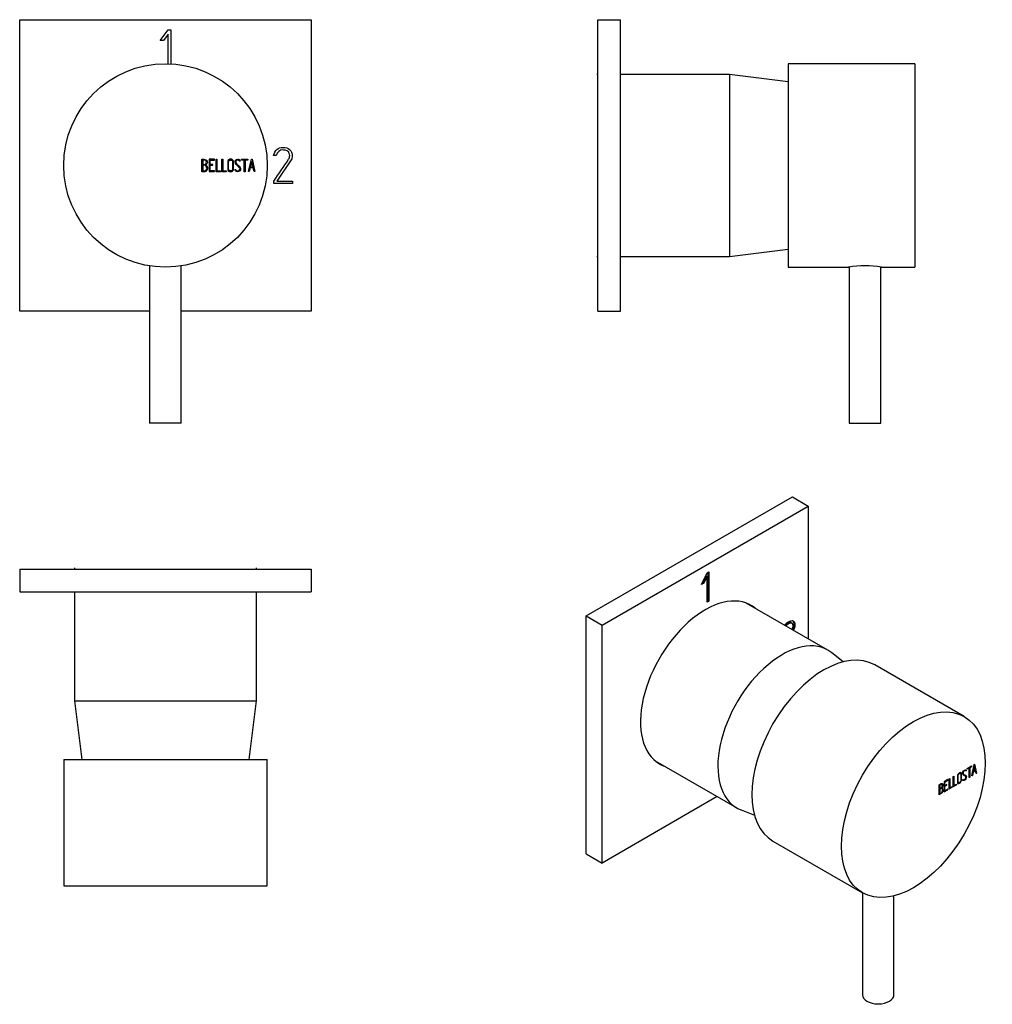
# Model space of a CAD drawing. Units: millimetres. Extents: x -238 to -23, y 21 to 239.
import ezdxf

# ---------------------------------------------------------------- set-up
doc = ezdxf.new("R2010")
doc.units = ezdxf.units.MM
for name, color, linetype in [('036122', 7, 'Continuous'), ('462001', 7, 'Continuous'), ('462006', 7, 'Continuous'), ('466006', 7, 'Continuous'), ('Default', 7, 'Continuous')]:
    doc.layers.add(name, color=color, linetype=linetype)

# ---------------------------------------------------------------- blocks, each defined once
blk = doc.blocks.new('SE')
at = {"layer": '462001', "color": 7, "linetype": 'Continuous'}
for p, q in [((-197.81, 205.01), (-197.81, 207.77)), ((-197.6, 207.57), (-197.6, 206.61)), ((-195.03, 207.77), (-196.2, 207.77)), ((-196.2, 207.77), (-196.2, 205.02)), ((-196, 206.63), (-196, 207.57)), ((-196, 207.57), (-195.03, 207.57)), ((-195.03, 207.57), (-195.03, 207.77)), ((-194.67, 205.01), (-194.67, 207.77)), ((-194.67, 207.77), (-194.48, 207.77)), ((-194.48, 207.77), (-194.48, 205.21)), ((-193.38, 205.01), (-193.38, 207.77)), ((-193.38, 207.77), (-193.19, 207.77)), ((-193.19, 207.77), (-193.19, 205.21)), ((-189.32, 207.31), (-189.51, 207.31)), ((-189.35, 207.43), (-189.32, 207.31)), ((-189.07, 207.77), (-187.65, 207.77)), ((-189.07, 207.57), (-189.07, 207.77)), ((-188.45, 207.57), (-189.07, 207.57)), ((-188.45, 205.01), (-188.45, 207.57)), ((-187.65, 207.57), (-188.26, 207.57)), ((-188.26, 207.57), (-188.26, 205.01)), ((-187.65, 207.77), (-187.65, 207.57)), ((-187.53, 205.02), (-186.85, 207.77)), ((-186.78, 207.26), (-187.06, 206.05)), ((-186.85, 207.77), (-186.7, 207.77)), ((-186.5, 206.05), (-186.78, 207.26)), ((-186.7, 207.77), (-186.07, 205.02)), ((-197.6, 206.43), (-197.6, 205.21)), ((-196.2, 205.02), (-195.03, 205.02)), ((-195.4, 206.63), (-196, 206.63)), ((-196, 205.2), (-196, 206.44)), ((-196, 206.44), (-195.4, 206.44)), ((-195.03, 205.2), (-196, 205.2)), ((-195.4, 206.44), (-195.4, 206.63)), ((-195.03, 205.02), (-195.03, 205.2)), ((-193.7, 205.01), (-194.67, 205.01)), ((-194.48, 205.21), (-193.7, 205.21)), ((-193.7, 205.21), (-193.7, 205.01)), ((-192.41, 205.01), (-193.38, 205.01)), ((-193.19, 205.21), (-192.41, 205.21)), ((-192.41, 205.21), (-192.41, 205.01)), ((-190.46, 205.33), (-190.51, 205.48)), ((-190.51, 205.48), (-190.32, 205.48)), ((-188.26, 205.01), (-188.45, 205.01)), ((-187.33, 205.02), (-187.53, 205.02)), ((-187.13, 205.85), (-187.33, 205.02)), ((-186.46, 205.85), (-187.13, 205.85)), ((-187.06, 206.05), (-186.5, 206.05)), ((-186.26, 205.02), (-186.46, 205.85)), ((-186.07, 205.02), (-186.26, 205.02))]:
    blk.add_line(p, q, dxfattribs=at)
blk.add_circle((-205.87, 206.39), 22.5, dxfattribs=at)
for points, knots in [([(-197.81, 207.77), (-197.67, 207.77), (-197.54, 207.77), (-197.4, 207.77), (-197.01, 207.77), (-196.76, 207.64), (-196.66, 207.38), (-196.63, 207.3), (-196.61, 207.21), (-196.61, 206.98), (-196.64, 206.87), (-196.69, 206.78), (-196.72, 206.72), (-196.79, 206.63), (-196.91, 206.5)], [0, 0, 0, 0, 0.17829, 0.17829, 0.17829, 0.57042, 0.57042, 0.57042, 0.689187, 0.689187, 0.846682, 0.846682, 0.846682, 1, 1, 1, 1]), ([(-196.81, 207.1), (-196.81, 207.42), (-196.98, 207.57), (-197.32, 207.57), (-197.41, 207.57), (-197.51, 207.57), (-197.6, 207.57)], [0, 0, 0, 0, 0.73934, 0.73934, 0.73934, 1, 1, 1, 1]), ([(-197.6, 206.61), (-197.45, 206.61), (-197.3, 206.61), (-197.15, 206.61), (-197.05, 206.61), (-196.97, 206.67), (-196.9, 206.79), (-196.84, 206.89), (-196.81, 206.99), (-196.81, 207.1)], [0, 0, 0, 0, 0.408332, 0.408332, 0.408332, 0.700603, 0.700603, 0.700603, 1, 1, 1, 1]), ([(-190.82, 205.52), (-190.82, 205.37), (-190.89, 205.23), (-191.02, 205.13), (-191.15, 205.04), (-191.29, 204.99), (-191.61, 204.99), (-191.76, 205.04), (-191.89, 205.13), (-192.03, 205.24), (-192.1, 205.37), (-192.1, 205.53), (-192.1, 206.1), (-192.1, 206.68), (-192.1, 207.25), (-192.1, 207.42), (-192.03, 207.56), (-191.88, 207.66), (-191.77, 207.75), (-191.62, 207.79), (-191.29, 207.79), (-191.15, 207.74), (-191.02, 207.64), (-190.89, 207.54), (-190.82, 207.41), (-190.82, 207.25), (-190.82, 206.67), (-190.82, 206.1), (-190.82, 205.52)], [0, 0, 0, 0, 0.064048, 0.064048, 0.064048, 0.128888, 0.128888, 0.193727, 0.193727, 0.193727, 0.258646, 0.258646, 0.258646, 0.499072, 0.499072, 0.499072, 0.566673, 0.566673, 0.566673, 0.632477, 0.632477, 0.694991, 0.694991, 0.694991, 0.759029, 0.759029, 0.759029, 1, 1, 1, 1]), ([(-191.02, 205.57), (-191.02, 206.12), (-191.02, 206.66), (-191.02, 207.21), (-191.02, 207.32), (-191.06, 207.42), (-191.15, 207.49), (-191.23, 207.56), (-191.32, 207.59), (-191.44, 207.59), (-191.55, 207.59), (-191.64, 207.57), (-191.73, 207.52), (-191.84, 207.45), (-191.9, 207.34), (-191.9, 207.21), (-191.9, 206.66), (-191.9, 206.12), (-191.9, 205.57), (-191.9, 205.45), (-191.84, 205.36), (-191.73, 205.28), (-191.64, 205.22), (-191.54, 205.19), (-191.34, 205.19), (-191.25, 205.22), (-191.16, 205.28), (-191.06, 205.35), (-191.02, 205.44), (-191.02, 205.57)], [0, 0, 0, 0, 0.279638, 0.279638, 0.279638, 0.333482, 0.333482, 0.333482, 0.38761, 0.38761, 0.38761, 0.438573, 0.438573, 0.438573, 0.500909, 0.500909, 0.500909, 0.78097, 0.78097, 0.78097, 0.840277, 0.840277, 0.840277, 0.890389, 0.890389, 0.94268, 0.94268, 0.94268, 1, 1, 1, 1]), ([(-190.32, 205.48), (-190.27, 205.38), (-190.22, 205.31), (-190.2, 205.28), (-190.13, 205.21), (-190.04, 205.18), (-189.79, 205.18), (-189.67, 205.23), (-189.49, 205.41), (-189.45, 205.53), (-189.45, 205.81), (-189.54, 205.96), (-189.72, 206.13), (-189.89, 206.28), (-190.05, 206.44), (-190.22, 206.59), (-190.39, 206.76), (-190.48, 206.93), (-190.48, 207.29), (-190.43, 207.45), (-190.34, 207.57), (-190.24, 207.71), (-190.09, 207.78), (-189.62, 207.78), (-189.44, 207.66), (-189.35, 207.43)], [0, 0, 0, 0, 0.049089, 0.049089, 0.049089, 0.11969, 0.11969, 0.207609, 0.207609, 0.295527, 0.295527, 0.383446, 0.383446, 0.383446, 0.524424, 0.524424, 0.524424, 0.626011, 0.626011, 0.750321, 0.750321, 0.750321, 0.852462, 0.852462, 1, 1, 1, 1]), ([(-189.51, 207.31), (-189.54, 207.49), (-189.67, 207.58), (-190.02, 207.58), (-190.12, 207.53), (-190.2, 207.44), (-190.27, 207.35), (-190.3, 207.24), (-190.3, 206.99), (-190.21, 206.84), (-190.03, 206.67), (-189.86, 206.52), (-189.69, 206.36), (-189.53, 206.2), (-189.35, 206.03), (-189.26, 205.87), (-189.26, 205.7)], [0, 0, 0, 0, 0.179583, 0.179583, 0.286642, 0.286642, 0.286642, 0.441369, 0.441369, 0.576755, 0.576755, 0.576755, 0.805157, 0.805157, 0.805157, 1, 1, 1, 1]), ([(-196.54, 205.79), (-196.54, 205.62), (-196.6, 205.45), (-196.71, 205.29), (-196.83, 205.1), (-196.97, 205.01), (-197.14, 205.01), (-197.36, 205.01), (-197.59, 205.01), (-197.81, 205.01)], [0, 0, 0, 0, 0.308508, 0.308508, 0.308508, 0.616481, 0.616481, 0.616481, 1, 1, 1, 1]), ([(-196.75, 205.79), (-196.75, 205.93), (-196.79, 206.07), (-196.98, 206.35), (-197.09, 206.43), (-197.22, 206.43), (-197.35, 206.43), (-197.48, 206.43), (-197.6, 206.43)], [0, 0, 0, 0, 0.332087, 0.332087, 0.695802, 0.695802, 0.695802, 1, 1, 1, 1]), ([(-197.6, 205.21), (-197.46, 205.21), (-197.32, 205.21), (-197.18, 205.21), (-197.05, 205.21), (-196.94, 205.27), (-196.86, 205.4), (-196.78, 205.52), (-196.75, 205.65), (-196.75, 205.79)], [0, 0, 0, 0, 0.341078, 0.341078, 0.341078, 0.666485, 0.666485, 0.666485, 1, 1, 1, 1]), ([(-189.26, 205.7), (-189.26, 205.49), (-189.32, 205.32), (-189.44, 205.2), (-189.56, 205.07), (-189.72, 205.01), (-190.08, 205.01), (-190.2, 205.04), (-190.29, 205.11), (-190.32, 205.14), (-190.38, 205.21), (-190.46, 205.33)], [0, 0, 0, 0, 0.312055, 0.312055, 0.312055, 0.617715, 0.617715, 0.841445, 0.841445, 0.841445, 1, 1, 1, 1])]:
    blk.add_open_spline(points, degree=3, knots=knots, dxfattribs=at)
blk.add_open_spline([(-196.91, 206.5), (-196.66, 206.3), (-196.54, 206.06), (-196.54, 205.79)], degree=3, dxfattribs=at)
at = {"layer": '462006', "color": 7, "linetype": 'Continuous'}
for p, q in [((-238.12, 174.14), (-238.12, 238.64)), ((-238.12, 238.64), (-173.62, 238.64)), ((-173.62, 238.64), (-173.62, 174.14)), ((-207.01, 234.06), (-205.25, 236.39)), ((-205.29, 235.4), (-206.32, 234.06)), ((-205.29, 228.86), (-205.29, 235.4)), ((-205.25, 236.39), (-204.72, 236.39)), ((-204.72, 236.39), (-204.72, 228.83)), ((-206.32, 234.06), (-207.01, 234.06)), ((-181.37, 208.56), (-181.95, 208.56)), ((-178.05, 207.62), (-181.22, 202.95)), ((-181.93, 202.39), (-181.9, 202.95)), ((-181.22, 202.95), (-177.78, 202.95)), ((-177.78, 202.95), (-177.78, 202.39)), ((-177.78, 202.39), (-181.93, 202.39)), ((-209.37, 174.14), (-238.12, 174.14)), ((-173.62, 174.14), (-202.37, 174.14))]:
    blk.add_line(p, q, dxfattribs=at)
for points, knots in [([(-181.95, 208.56), (-181.67, 209.78), (-181, 210.39), (-179.27, 210.39), (-178.76, 210.23), (-178.4, 209.93), (-178.02, 209.6), (-177.83, 209.12), (-177.83, 208.18), (-177.9, 207.88), (-178.05, 207.62)], [0, 0, 0, 0, 0.4057, 0.4057, 0.647736, 0.647736, 0.647736, 0.878766, 0.878766, 1, 1, 1, 1]), ([(-181.9, 202.95), (-180.82, 204.55), (-179.73, 206.15), (-178.65, 207.75), (-178.47, 208.01), (-178.39, 208.29), (-178.39, 208.8), (-178.44, 209.01), (-178.55, 209.2), (-178.59, 209.29), (-178.64, 209.36), (-178.69, 209.44)], [0, 0, 0, 0, 0.761513, 0.761513, 0.761513, 0.879469, 0.879469, 0.963022, 0.963022, 0.963022, 1, 1, 1, 1]), ([(-178.69, 209.44), (-178.8, 209.53), (-178.9, 209.6), (-178.98, 209.63), (-179.24, 209.75), (-179.55, 209.82), (-180.64, 209.82), (-181.13, 209.4), (-181.37, 208.56)], [0, 0, 0, 0, 0.100478, 0.100478, 0.100478, 0.403688, 0.403688, 1, 1, 1, 1])]:
    blk.add_open_spline(points, degree=3, knots=knots, dxfattribs=at)
at = {"layer": '466006', "color": 7, "linetype": 'Continuous'}
for p, q in [((-209.37, 184.16), (-209.37, 149.39)), ((-202.37, 149.39), (-202.37, 184.16)), ((-202.37, 149.39), (-209.37, 149.39))]:
    blk.add_line(p, q, dxfattribs=at)
blk = doc.blocks.new('SE1')
at = {"layer": '036122', "color": 7, "linetype": 'Continuous'}
for p, q in [((-110.24, 226.54), (-110.47, 226.54)), ((-81.14, 226.54), (-105.24, 226.54)), ((-81.14, 226.54), (-81.14, 186.24)), ((-68.14, 224.89), (-81.14, 226.54)), ((-81.14, 186.24), (-68.14, 187.88)), ((-110.47, 186.24), (-110.24, 186.24)), ((-105.24, 186.24), (-81.14, 186.24))]:
    blk.add_line(p, q, dxfattribs=at)
at = {"layer": '462001', "color": 7, "linetype": 'Continuous'}
for p, q in [((-68.14, 228.89), (-68.14, 183.89)), ((-40.14, 228.89), (-68.14, 228.89)), ((-40.14, 228.89), (-40.14, 183.89)), ((-40.13, 207.59), (-40.14, 207.59)), ((-40.13, 206.43), (-40.14, 206.43)), ((-40.14, 205.19), (-40.13, 205.19)), ((-40.14, 205.01), (-40.13, 205.01)), ((-68.14, 183.89), (-54.78, 183.89)), ((-47.49, 183.89), (-40.14, 183.89))]:
    blk.add_line(p, q, dxfattribs=at)
blk.add_arc((-51.14, 161.68), 22.51, 80.6686, 99.3314, dxfattribs=at)
at = {"layer": '462006', "color": 7, "linetype": 'Continuous'}
for p, q in [((-110.24, 174.14), (-110.24, 238.64)), ((-110.24, 238.64), (-105.24, 238.64)), ((-105.24, 174.14), (-105.24, 238.64)), ((-110.24, 174.14), (-105.24, 174.14))]:
    blk.add_line(p, q, dxfattribs=at)
at = {"layer": '466006', "color": 7, "linetype": 'Continuous'}
for p, q in [((-54.64, 183.91), (-54.64, 149.39)), ((-47.64, 149.39), (-47.64, 183.91)), ((-54.64, 149.39), (-47.64, 149.39))]:
    blk.add_line(p, q, dxfattribs=at)
blk = doc.blocks.new('SE2')
at = {"layer": '036122', "color": 7, "linetype": 'Continuous'}
for p, q in [((-226.02, 117.34), (-226.02, 117.09)), ((-185.72, 117.09), (-185.72, 117.34)), ((-226.02, 112.09), (-226.02, 87.99)), ((-185.72, 87.99), (-185.72, 112.09)), ((-226.02, 87.99), (-185.72, 87.99)), ((-226.02, 87.99), (-224.37, 74.99)), ((-187.36, 74.99), (-185.72, 87.99))]:
    blk.add_line(p, q, dxfattribs=at)
at = {"layer": '462001', "color": 7, "linetype": 'Continuous'}
for p, q in [((-228.37, 74.99), (-183.37, 74.99)), ((-228.37, 74.99), (-228.37, 46.99)), ((-183.37, 46.99), (-183.37, 74.99)), ((-228.37, 46.99), (-183.37, 46.99)), ((-190.3, 46.99), (-190.3, 46.98)), ((-189.45, 46.98), (-189.45, 46.99))]:
    blk.add_line(p, q, dxfattribs=at)
at = {"layer": '462006', "color": 7, "linetype": 'Continuous'}
for p, q in [((-238.12, 117.09), (-173.62, 117.09)), ((-238.12, 117.09), (-238.12, 112.09)), ((-173.62, 117.09), (-173.62, 112.09)), ((-238.12, 112.09), (-173.62, 112.09))]:
    blk.add_line(p, q, dxfattribs=at)
blk = doc.blocks.new('SE3')
at = {"layer": '036122', "color": 7, "linetype": 'Continuous'}
for p, q in [((-59.35, 99.17), (-77.4, 109.59)), ((-55.99, 96.56), (-58.49, 98.58)), ((-97.55, 74.68), (-79.5, 64.27)), ((-78.56, 63.82), (-75.57, 62.66))]:
    blk.add_line(p, q, dxfattribs=at)
for start_param, end_param in [(0, 3.23114), (6.193637, 6.283185)]:
    blk.add_ellipse((-69.43, 81.72), major_axis=(10.08, 17.45), ratio=0.57735, start_param=start_param, end_param=end_param, dxfattribs=at)
at = {"layer": '462001', "color": 7, "linetype": 'Continuous'}
for p, q in [((-29.19, 84.46), (-48.99, 95.89)), ((-30, 71.87), (-30.09, 71.92)), ((-28.92, 72.51), (-29.01, 72.56)), ((-28.8, 72.53), (-28.9, 72.47)), ((-28.73, 72.49), (-28.87, 72.41)), ((-28.83, 72.62), (-28.76, 72.58)), ((-28.83, 72.62), (-28.8, 72.53)), ((-28.8, 72.53), (-28.73, 72.49)), ((-28.76, 72.58), (-28.73, 72.49)), ((-28.56, 72.96), (-27.56, 73.54)), ((-28.19, 73.09), (-28.56, 72.88)), ((-28.12, 73.05), (-28.56, 72.8)), ((-28.56, 72.8), (-28.56, 72.96)), ((-28.19, 73.09), (-28.12, 73.05)), ((-28.12, 70.96), (-28.12, 73.05)), ((-27.63, 73.42), (-28.06, 73.17)), ((-28.06, 73.17), (-27.98, 73.13)), ((-28.06, 73.17), (-28.06, 71.08)), ((-27.56, 73.38), (-27.98, 73.13)), ((-27.98, 73.13), (-27.98, 71.04)), ((-27.63, 73.5), (-27.63, 73.42)), ((-27.63, 73.42), (-27.56, 73.38)), ((-27.56, 73.54), (-27.56, 73.38)), ((-27.47, 71.35), (-26.99, 73.87)), ((-27.26, 72.23), (-27.4, 71.47)), ((-27.19, 72.19), (-27.33, 71.43)), ((-26.78, 72.5), (-27.26, 72.23)), ((-27.26, 72.23), (-27.19, 72.19)), ((-27.01, 73.52), (-27.21, 72.42)), ((-27.21, 72.42), (-27.14, 72.38)), ((-26.71, 72.46), (-27.19, 72.19)), ((-26.94, 73.48), (-27.14, 72.38)), ((-27.14, 72.38), (-26.74, 72.61)), ((-27.01, 73.52), (-26.94, 73.48)), ((-26.99, 73.87), (-26.89, 73.93)), ((-26.94, 73.9), (-26.51, 71.98)), ((-26.74, 72.61), (-26.94, 73.48)), ((-26.89, 73.93), (-26.44, 71.94)), ((-26.78, 72.5), (-26.71, 72.46)), ((-26.57, 71.86), (-26.71, 72.46)), ((-26.51, 71.98), (-26.59, 71.94)), ((-26.44, 71.94), (-26.57, 71.86)), ((-26.51, 71.98), (-26.44, 71.94)), ((-32.78, 70.53), (-33.6, 70.05)), ((-33.6, 70.05), (-33.6, 67.81)), ((-33.53, 70.02), (-32.85, 70.41)), ((-33.53, 69.25), (-33.53, 70.02)), ((-33.53, 70.02), (-33.46, 69.98)), ((-33.46, 69.98), (-32.78, 70.37)), ((-33.46, 69.21), (-33.46, 69.98)), ((-32.85, 70.41), (-32.85, 70.49)), ((-32.85, 70.41), (-32.78, 70.37)), ((-32.78, 70.37), (-32.78, 70.53)), ((-32.52, 70.68), (-32.38, 70.76)), ((-32.52, 68.42), (-32.52, 70.68)), ((-32.45, 70.72), (-32.45, 68.71)), ((-32.38, 70.76), (-32.38, 68.66)), ((-31.61, 71.2), (-31.47, 71.28)), ((-31.61, 68.95), (-31.61, 71.2)), ((-31.54, 71.24), (-31.54, 69.23)), ((-31.47, 71.28), (-31.47, 69.19)), ((-30.57, 69.91), (-30.48, 69.86)), ((-29.58, 70.51), (-29.45, 70.58)), ((-29.54, 70.4), (-29.58, 70.51)), ((-29.43, 70.52), (-29.34, 70.46)), ((-29.35, 71.74), (-29.26, 71.69)), ((-28.98, 71.33), (-29.06, 71.38)), ((-28.76, 71.24), (-28.69, 71.19)), ((-28.06, 71.08), (-28.12, 71.04)), ((-27.98, 71.04), (-28.12, 70.96)), ((-28.06, 71.08), (-27.98, 71.04)), ((-27.33, 71.43), (-27.47, 71.35)), ((-27.4, 71.47), (-27.45, 71.44)), ((-27.4, 71.47), (-27.33, 71.43)), ((-34.74, 67.14), (-34.74, 69.4)), ((-34.66, 69.36), (-34.59, 69.32)), ((-34.66, 69.36), (-34.66, 68.57)), ((-34.66, 68.57), (-34.59, 68.53)), ((-34.66, 68.42), (-34.59, 68.38)), ((-34.66, 68.42), (-34.66, 67.43)), ((-34.59, 69.32), (-34.59, 68.53)), ((-34.59, 68.38), (-34.59, 67.39)), ((-34.13, 68.54), (-34.22, 68.59)), ((-34.11, 69.49), (-34.2, 69.54)), ((-34.17, 68.77), (-34.1, 68.73)), ((-33.92, 68.34), (-33.85, 68.3)), ((-33.6, 67.89), (-32.85, 68.32)), ((-33.6, 67.81), (-32.78, 68.28)), ((-33.53, 69.09), (-33.11, 69.33)), ((-33.53, 69.25), (-33.46, 69.21)), ((-33.53, 68.08), (-33.53, 69.09)), ((-33.53, 69.09), (-33.46, 69.05)), ((-33.53, 68.08), (-33.46, 68.04)), ((-33.03, 69.45), (-33.46, 69.21)), ((-33.46, 69.05), (-33.03, 69.29)), ((-33.46, 68.04), (-33.46, 69.05)), ((-32.78, 68.43), (-33.46, 68.04)), ((-33.11, 69.33), (-33.11, 69.41)), ((-33.11, 69.33), (-33.03, 69.29)), ((-33.03, 69.29), (-33.03, 69.45)), ((-32.85, 68.32), (-32.85, 68.39)), ((-32.85, 68.32), (-32.78, 68.28)), ((-32.78, 68.28), (-32.78, 68.43)), ((-31.91, 68.86), (-32.52, 68.51)), ((-31.83, 68.82), (-32.52, 68.42)), ((-32.45, 68.71), (-32.38, 68.66)), ((-32.38, 68.66), (-31.83, 68.98)), ((-31.91, 68.94), (-31.91, 68.86)), ((-31.91, 68.86), (-31.83, 68.82)), ((-31.83, 68.98), (-31.83, 68.82)), ((-30.99, 69.39), (-31.61, 69.03)), ((-30.92, 69.35), (-31.61, 68.95)), ((-31.54, 69.23), (-31.47, 69.19)), ((-31.47, 69.19), (-30.92, 69.51)), ((-30.99, 69.47), (-30.99, 69.39)), ((-30.99, 69.39), (-30.92, 69.35)), ((-30.92, 69.51), (-30.92, 69.35)), ((-34.66, 67.43), (-34.59, 67.39)), ((-71.49, 56.92), (-51.69, 45.49))]:
    blk.add_line(p, q, dxfattribs=at)
for centre, end in [((-34.26, 68.34), 67.8602), ((-34.33, 68.38), 36.1754)]:
    blk.add_arc(centre, 0.414, 353.3354, end, dxfattribs=at)
blk.add_ellipse((-60.24, 76.41), major_axis=(-11.25, -19.49), ratio=0.57735, start_param=3.141593, end_param=6.283185, dxfattribs=at)
blk.add_ellipse((-40.44, 64.98), major_axis=(-11.25, -19.49), ratio=0.57735, dxfattribs=at)
for points, knots in [([(-29.8, 70.41), (-29.8, 70.29), (-29.85, 70.15), (-29.94, 70.01), (-30.03, 69.88), (-30.13, 69.79), (-30.36, 69.65), (-30.46, 69.63), (-30.55, 69.66), (-30.65, 69.69), (-30.7, 69.77), (-30.7, 69.9), (-30.7, 70.37), (-30.7, 70.83), (-30.7, 71.3), (-30.7, 71.44), (-30.65, 71.58), (-30.55, 71.73), (-30.47, 71.84), (-30.36, 71.94), (-30.13, 72.07), (-30.03, 72.09), (-29.94, 72.06), (-29.85, 72.03), (-29.8, 71.95), (-29.8, 71.82), (-29.8, 71.35), (-29.8, 70.88), (-29.8, 70.41)], [0, 0, 0, 0, 0.064048, 0.064048, 0.064048, 0.128888, 0.128888, 0.193727, 0.193727, 0.193727, 0.258646, 0.258646, 0.258646, 0.499072, 0.499072, 0.499072, 0.566673, 0.566673, 0.566673, 0.632477, 0.632477, 0.694991, 0.694991, 0.694991, 0.759029, 0.759029, 0.759029, 1, 1, 1, 1]), ([(-30.08, 71.92), (-30.09, 71.92), (-30.09, 71.92), (-30.1, 71.93), (-30.16, 71.95), (-30.22, 71.94), (-30.31, 71.89), (-30.38, 71.85), (-30.45, 71.79), (-30.51, 71.71), (-30.59, 71.61), (-30.63, 71.5), (-30.63, 71.39), (-30.63, 71.23), (-30.63, 71.06), (-30.63, 70.9)], [0.3274885, 0.3274885, 0.3274885, 0.3274885, 0.3334825, 0.3334825, 0.3334825, 0.3876102, 0.3876102, 0.3876102, 0.4385728, 0.4385728, 0.4385728, 0.5009095, 0.5009095, 0.5009095, 0.605, 0.605, 0.605, 0.605]), ([(-29.94, 70.37), (-29.94, 70.82), (-29.94, 71.26), (-29.94, 71.71), (-29.94, 71.8), (-29.97, 71.86), (-30.03, 71.89), (-30.09, 71.91), (-30.15, 71.9), (-30.24, 71.85), (-30.31, 71.81), (-30.38, 71.75), (-30.44, 71.67), (-30.52, 71.57), (-30.56, 71.46), (-30.56, 71.35), (-30.56, 70.91), (-30.56, 70.46), (-30.56, 70.01), (-30.56, 69.91), (-30.52, 69.86), (-30.44, 69.85), (-30.37, 69.83), (-30.31, 69.85), (-30.16, 69.93), (-30.1, 69.99), (-30.04, 70.07), (-29.97, 70.17), (-29.94, 70.27), (-29.94, 70.37)], [0, 0, 0, 0, 0.279638, 0.279638, 0.279638, 0.333482, 0.333482, 0.333482, 0.38761, 0.38761, 0.38761, 0.438573, 0.438573, 0.438573, 0.500909, 0.500909, 0.500909, 0.78097, 0.78097, 0.78097, 0.840277, 0.840277, 0.840277, 0.890389, 0.890389, 0.94268, 0.94268, 0.94268, 1, 1, 1, 1]), ([(-29.97, 72.08), (-29.9, 72.05), (-29.87, 71.97), (-29.87, 71.86), (-29.87, 71.68), (-29.87, 71.49), (-29.87, 71.31)], [0.7054814, 0.7054814, 0.7054814, 0.7054814, 0.7590294, 0.7590294, 0.7590294, 0.8541754, 0.8541754, 0.8541754, 0.8541754]), ([(-29.45, 70.58), (-29.41, 70.52), (-29.38, 70.49), (-29.36, 70.47), (-29.31, 70.44), (-29.25, 70.45), (-29.07, 70.56), (-28.99, 70.64), (-28.86, 70.86), (-28.83, 70.98), (-28.83, 71.21), (-28.89, 71.3), (-29.02, 71.36), (-29.14, 71.41), (-29.25, 71.48), (-29.37, 71.54), (-29.5, 71.6), (-29.56, 71.7), (-29.56, 71.99), (-29.53, 72.14), (-29.46, 72.28), (-29.39, 72.44), (-29.28, 72.55), (-28.95, 72.75), (-28.82, 72.73), (-28.76, 72.58)], [0, 0, 0, 0, 0.049089, 0.049089, 0.049089, 0.11969, 0.11969, 0.207609, 0.207609, 0.295527, 0.295527, 0.383446, 0.383446, 0.383446, 0.524424, 0.524424, 0.524424, 0.626011, 0.626011, 0.750321, 0.750321, 0.750321, 0.852462, 0.852462, 1, 1, 1, 1]), ([(-29, 72.55), (-29.05, 72.58), (-29.12, 72.57), (-29.31, 72.46), (-29.38, 72.38), (-29.43, 72.27), (-29.48, 72.18), (-29.5, 72.07), (-29.5, 71.87), (-29.45, 71.8), (-29.34, 71.73)], [0.070907, 0.070907, 0.070907, 0.070907, 0.1795828, 0.1795828, 0.2866418, 0.2866418, 0.2866418, 0.4413688, 0.4413688, 0.5655591, 0.5655591, 0.5655591, 0.5655591]), ([(-28.87, 72.41), (-28.89, 72.54), (-28.98, 72.56), (-29.24, 72.42), (-29.31, 72.34), (-29.36, 72.23), (-29.41, 72.14), (-29.43, 72.03), (-29.43, 71.82), (-29.37, 71.74), (-29.24, 71.68), (-29.12, 71.62), (-29, 71.56), (-28.88, 71.5), (-28.76, 71.43), (-28.69, 71.33), (-28.69, 71.19)], [0, 0, 0, 0, 0.179583, 0.179583, 0.286642, 0.286642, 0.286642, 0.441369, 0.441369, 0.576755, 0.576755, 0.576755, 0.805157, 0.805157, 0.805157, 1, 1, 1, 1]), ([(-34.74, 69.4), (-34.64, 69.45), (-34.55, 69.51), (-34.45, 69.56), (-34.18, 69.72), (-34, 69.72), (-33.93, 69.55), (-33.91, 69.49), (-33.89, 69.43), (-33.89, 69.24), (-33.91, 69.14), (-33.95, 69.04), (-33.97, 68.99), (-34.02, 68.88), (-34.1, 68.73)], [0, 0, 0, 0, 0.17829, 0.17829, 0.17829, 0.57042, 0.57042, 0.57042, 0.689187, 0.689187, 0.846682, 0.846682, 0.846682, 1, 1, 1, 1]), ([(-29.87, 70.46), (-29.87, 70.33), (-29.92, 70.19), (-30.01, 70.05), (-30.1, 69.93), (-30.2, 69.83), (-30.43, 69.69), (-30.53, 69.68), (-30.62, 69.7), (-30.64, 69.71), (-30.66, 69.71), (-30.67, 69.72)], [0, 0, 0, 0, 0.0640479, 0.0640479, 0.0640479, 0.1288876, 0.1288876, 0.1937273, 0.1937273, 0.1937273, 0.2055135, 0.2055135, 0.2055135, 0.2055135]), ([(-30.63, 70.5), (-30.63, 70.35), (-30.63, 70.2), (-30.63, 70.05), (-30.63, 69.98), (-30.61, 69.93), (-30.56, 69.9)], [0.6875, 0.6875, 0.6875, 0.6875, 0.7809704, 0.7809704, 0.7809704, 0.8255767, 0.8255767, 0.8255767, 0.8255767]), ([(-28.69, 71.19), (-28.69, 71.03), (-28.74, 70.86), (-28.82, 70.71), (-28.91, 70.56), (-29.02, 70.44), (-29.27, 70.29), (-29.36, 70.28), (-29.42, 70.3), (-29.44, 70.31), (-29.48, 70.34), (-29.54, 70.4)], [0, 0, 0, 0, 0.312055, 0.312055, 0.312055, 0.617715, 0.617715, 0.841445, 0.841445, 0.841445, 1, 1, 1, 1]), ([(-29.48, 70.57), (-29.46, 70.54), (-29.44, 70.52), (-29.43, 70.51), (-29.42, 70.51), (-29.42, 70.51), (-29.42, 70.51)], [0.01860763, 0.01860763, 0.01860763, 0.01860763, 0.04908854, 0.04908854, 0.04908854, 0.05198069, 0.05198069, 0.05198069, 0.05198069]), ([(-29.06, 71.38), (-29.07, 71.39), (-29.08, 71.39), (-29.09, 71.4), (-29.21, 71.46), (-29.33, 71.52), (-29.44, 71.58), (-29.45, 71.58), (-29.46, 71.58), (-29.46, 71.59)], [0.3746956, 0.3746956, 0.3746956, 0.3746956, 0.3834462, 0.3834462, 0.3834462, 0.5244236, 0.5244236, 0.5244236, 0.5307767, 0.5307767, 0.5307767, 0.5307767]), ([(-28.76, 71.24), (-28.76, 71.07), (-28.81, 70.91), (-28.89, 70.75), (-28.98, 70.6), (-29.09, 70.48), (-29.3, 70.36), (-29.36, 70.34), (-29.4, 70.33)], [0, 0, 0, 0, 0.3120552, 0.3120552, 0.3120552, 0.6177147, 0.6177147, 0.75, 0.75, 0.75, 0.75]), ([(-33.85, 68.3), (-33.85, 68.15), (-33.88, 68), (-33.96, 67.82), (-34.05, 67.62), (-34.15, 67.49), (-34.27, 67.42), (-34.42, 67.33), (-34.58, 67.23), (-34.74, 67.14)], [0, 0, 0, 0, 0.308508, 0.308508, 0.308508, 0.616481, 0.616481, 0.616481, 1, 1, 1, 1]), ([(-34.19, 69.53), (-34.25, 69.57), (-34.34, 69.55), (-34.46, 69.48), (-34.53, 69.44), (-34.6, 69.4), (-34.66, 69.36)], [0.3553624, 0.3553624, 0.3553624, 0.3553624, 0.7393401, 0.7393401, 0.7393401, 1, 1, 1, 1]), ([(-34.21, 68.59), (-34.27, 68.62), (-34.33, 68.62), (-34.4, 68.58), (-34.49, 68.53), (-34.58, 68.47), (-34.66, 68.42)], [0.4321951, 0.4321951, 0.4321951, 0.4321951, 0.695802, 0.695802, 0.695802, 1, 1, 1, 1]), ([(-34.03, 69.26), (-34.03, 69.52), (-34.15, 69.58), (-34.39, 69.44), (-34.46, 69.4), (-34.53, 69.36), (-34.59, 69.32)], [0, 0, 0, 0, 0.73934, 0.73934, 0.73934, 1, 1, 1, 1]), ([(-34.59, 68.53), (-34.49, 68.6), (-34.38, 68.66), (-34.27, 68.72), (-34.2, 68.76), (-34.14, 68.84), (-34.1, 68.96), (-34.05, 69.07), (-34.03, 69.17), (-34.03, 69.26)], [0, 0, 0, 0, 0.408332, 0.408332, 0.408332, 0.700603, 0.700603, 0.700603, 1, 1, 1, 1]), ([(-33.99, 68.21), (-33.99, 68.33), (-34.02, 68.42), (-34.15, 68.58), (-34.23, 68.59), (-34.33, 68.54), (-34.42, 68.49), (-34.5, 68.43), (-34.59, 68.38)], [0, 0, 0, 0, 0.332087, 0.332087, 0.695802, 0.695802, 0.695802, 1, 1, 1, 1]), ([(-34.59, 67.39), (-34.49, 67.45), (-34.4, 67.5), (-34.3, 67.56), (-34.2, 67.61), (-34.13, 67.71), (-34.07, 67.85), (-34.02, 67.98), (-33.99, 68.1), (-33.99, 68.21)], [0, 0, 0, 0, 0.341078, 0.341078, 0.341078, 0.666485, 0.666485, 0.666485, 1, 1, 1, 1]), ([(-33.92, 68.34), (-33.92, 68.19), (-33.95, 68.04), (-34.03, 67.86), (-34.12, 67.66), (-34.22, 67.53), (-34.34, 67.46), (-34.36, 67.45), (-34.38, 67.43), (-34.4, 67.42)], [0, 0, 0, 0, 0.3085076, 0.3085076, 0.3085076, 0.6164808, 0.6164808, 0.6164808, 0.6666667, 0.6666667, 0.6666667, 0.6666667]), ([(-34.09, 69.69), (-34.05, 69.67), (-34.02, 69.64), (-34, 69.59), (-33.98, 69.54), (-33.96, 69.47), (-33.96, 69.28), (-33.98, 69.18), (-34.02, 69.08), (-34.04, 69.03), (-34.09, 68.92), (-34.17, 68.77)], [0.4596781, 0.4596781, 0.4596781, 0.4596781, 0.5704201, 0.5704201, 0.5704201, 0.6891868, 0.6891868, 0.8466819, 0.8466819, 0.8466819, 1, 1, 1, 1])]:
    blk.add_open_spline(points, degree=3, knots=knots, dxfattribs=at)
for points in [[(-28.88, 72.7), (-28.86, 72.68), (-28.84, 72.65), (-28.83, 72.62)], [(-28.93, 71.52), (-28.82, 71.46), (-28.76, 71.36), (-28.76, 71.24)], [(-34.59, 67.31), (-34.64, 67.28), (-34.69, 67.25), (-34.74, 67.23)]]:
    blk.add_open_spline(points, degree=3, dxfattribs=at)
at = {"layer": '462006', "color": 7, "linetype": 'Continuous'}
for p, q in [((-112.81, 106.76), (-67.2, 133.09)), ((-67.2, 133.09), (-63.67, 131.05)), ((-109.27, 104.72), (-63.67, 131.05)), ((-63.67, 131.05), (-63.67, 101.66)), ((-87.28, 113.68), (-86.04, 116.3)), ((-86.27, 115.6), (-87, 114.09)), ((-86.06, 115.47), (-86.79, 113.97)), ((-86.27, 115.6), (-86.06, 115.47)), ((-86.06, 109.76), (-86.06, 115.47)), ((-86.04, 116.3), (-85.66, 116.52)), ((-85.87, 116.39), (-85.87, 110.11)), ((-85.66, 116.52), (-85.66, 109.98)), ((-86.79, 113.97), (-87.28, 113.68)), ((-87, 114.09), (-87.12, 114.02)), ((-87, 114.09), (-86.79, 113.97)), ((-85.87, 110.11), (-86.06, 110)), ((-85.66, 109.98), (-86.06, 109.76)), ((-85.87, 110.11), (-85.66, 109.98)), ((-112.81, 54.1), (-112.81, 106.76)), ((-112.81, 106.76), (-109.27, 104.72)), ((-109.27, 52.06), (-109.27, 104.72)), ((-67.47, 105.26), (-67.26, 105.14)), ((-67.01, 104.04), (-67.17, 103.68)), ((-67.01, 104.04), (-66.8, 103.92)), ((-66.8, 103.92), (-66.96, 103.56)), ((-83.82, 66.76), (-109.27, 52.06)), ((-112.81, 54.1), (-109.27, 52.06))]:
    blk.add_line(p, q, dxfattribs=at)
for centre, major_axis, start_param, end_param in [((-86.47, 91.55), (-10.12, -17.54), 3.042171, 6.283185), ((-87.39, 92.09), (10.13, 17.54), 6.183764, 6.237775), ((-87.39, 92.09), (10.13, 17.54), 3.187003, 3.241014), ((-86.47, 91.55), (-10.12, -17.54), 0, 0.099422)]:
    blk.add_ellipse(centre, major_axis=major_axis, ratio=0.57735, start_param=start_param, end_param=end_param, dxfattribs=at)
for points, knots in [([(-68.92, 104.69), (-68.71, 104.99), (-68.44, 105.23), (-67.66, 105.68), (-67.3, 105.76), (-67.05, 105.66), (-66.78, 105.55), (-66.64, 105.23), (-66.64, 104.46), (-66.7, 104.19), (-66.8, 103.92)], [0.2373663, 0.2373663, 0.2373663, 0.2373663, 0.4056995, 0.4056995, 0.6477362, 0.6477362, 0.6477362, 0.8787664, 0.8787664, 1, 1, 1, 1]), ([(-67.47, 105.26), (-67.55, 105.29), (-67.61, 105.31), (-67.67, 105.3), (-67.85, 105.3), (-68.07, 105.23), (-68.52, 104.97), (-68.69, 104.82), (-68.84, 104.64)], [0, 0, 0, 0, 0.1004781, 0.1004781, 0.1004781, 0.4036877, 0.4036877, 0.6260511, 0.6260511, 0.6260511, 0.6260511]), ([(-67.26, 105.14), (-67.33, 105.17), (-67.4, 105.18), (-67.46, 105.18), (-67.64, 105.17), (-67.86, 105.1), (-68.31, 104.84), (-68.48, 104.7), (-68.62, 104.52)], [0, 0, 0, 0, 0.1004781, 0.1004781, 0.1004781, 0.4036877, 0.4036877, 0.6260511, 0.6260511, 0.6260511, 0.6260511]), ([(-67.25, 103.72), (-67.24, 103.74), (-67.23, 103.76), (-67.23, 103.77), (-67.1, 104.06), (-67.04, 104.33), (-67.04, 104.74), (-67.08, 104.89), (-67.15, 105.01), (-67.18, 105.06), (-67.22, 105.1), (-67.26, 105.14)], [0.7542103, 0.7542103, 0.7542103, 0.7542103, 0.7615133, 0.7615133, 0.7615133, 0.8794695, 0.8794695, 0.9630218, 0.9630218, 0.9630218, 1, 1, 1, 1]), ([(-67.1, 105.68), (-66.94, 105.52), (-66.86, 105.24), (-66.86, 104.58), (-66.91, 104.31), (-67.01, 104.04)], [0.698876, 0.698876, 0.698876, 0.698876, 0.8787664, 0.8787664, 1, 1, 1, 1])]:
    blk.add_open_spline(points, degree=3, knots=knots, dxfattribs=at)
at = {"layer": '466006', "color": 7, "linetype": 'Continuous'}
for p, q in [((-51.72, 45.51), (-51.72, 22.93)), ((-44.72, 22.93), (-44.72, 44.81))]:
    blk.add_line(p, q, dxfattribs=at)
blk.add_ellipse((-48.22, 22.93), major_axis=(3.5, 0), ratio=0.57735, start_param=3.141593, end_param=6.283185, dxfattribs=at)

msp = doc.modelspace()

# ---------------------------------------------------------------- block references
at = {"layer": 'Default'}
for name in ['SE', 'SE1', 'SE3', 'SE2']:
    msp.add_blockref(name, (0, 0), dxfattribs=at)

doc.saveas('drawing.dxf')
